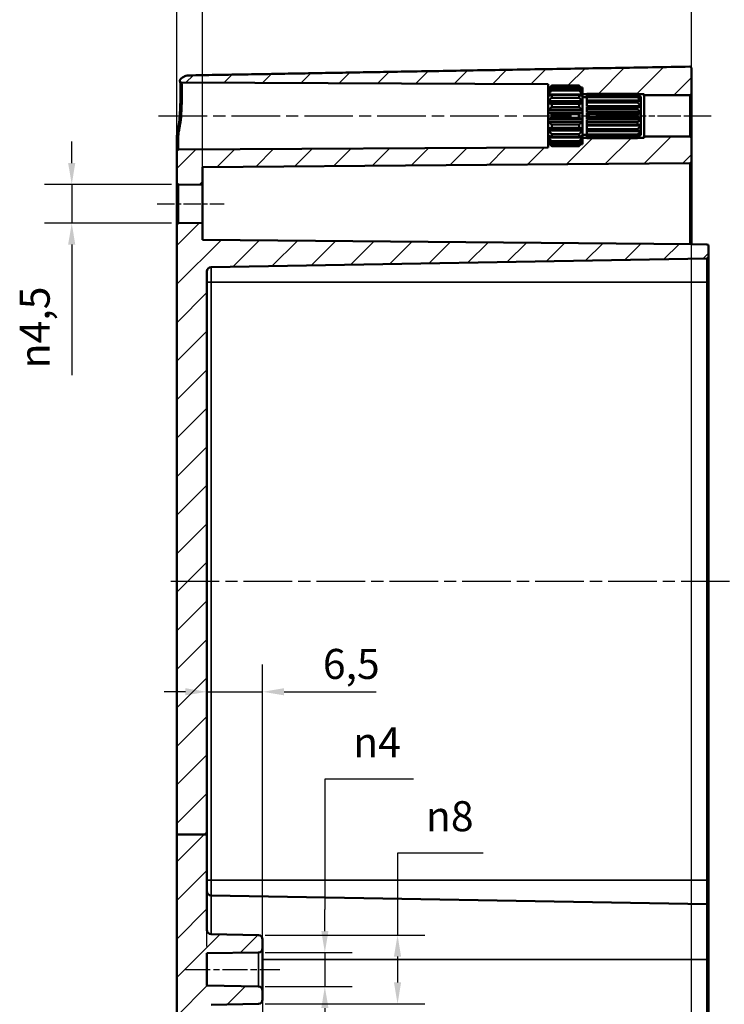
# Model space of a CAD drawing. Units: millimetres. Extents: x -85680 to 75341, y -4930041 to 420.
# Drawn here: x 352 to 434, y 205 to 320 of the extents above; entities that cross this region are included whole.
import ezdxf

# ---------------------------------------------------------------- set-up
doc = ezdxf.new("R2010")
doc.units = ezdxf.units.MM
doc.linetypes.add('CHAIN', pattern=[0.3543, 0.2362, -0.0295, 0.0591, -0.0295])
for name, color, linetype, lineweight in [('Bemaßung (ISO)', 7, 'Continuous', 25), ('Mittellinie (ISO)', 7, 'Continuous', 25), ('Schraffur (ISO)', 7, 'Continuous', 18), ('Sichtbar (ISO)', 7, 'Continuous', 50), ('Sichtbar schmal (ISO)', 7, 'Continuous', 35)]:
    doc.layers.add(name, color=color, linetype=linetype, lineweight=lineweight)
doc.styles.add('Notiztext (DIN)', font='isocpeur.ttf')
doc.dimstyles.new('Standard (DIN)', dxfattribs={"dimtxt": 3.5, "dimasz": 2.5, "dimexe": 3.175, "dimexo": 0.8, "dimgap": 0.8, "dimtad": 1, "dimrnd": 1e-08, "dimzin": 0, "dimtxsty": 'Notiztext (DIN)', "dimcen": 0.09, "dimdle": 10, "dimclrd": 256, "dimclre": 256, "dimclrt": 256, "dimadec": 0, "dimazin": 0, "dimtfac": 1, "dimtmove": 0, "dimatfit": 3, "dimfxl": 1, "dimtolj": 1, "dimtzin": 0, "dimlwd": -1, "dimlwe": -1, "dimarcsym": 0})

# ---------------------------------------------------------------- blocks, each defined once
blk = doc.blocks.new('*D12')
at = {"layer": 'Bemaßung (ISO)', "transparency": 16777216}
for p, q in [((397.64, 231.52), (387.31, 231.52)), ((387.31, 231.52), (387.31, 216.34)), ((387.31, 213.84), (387.31, 216.34)), ((380.37, 211.34), (390.49, 211.34)), ((387.31, 211.34), (387.31, 207.36)), ((380.37, 207.36), (390.49, 207.36)), ((387.31, 204.86), (387.31, 202.36))]:
    blk.add_line(p, q, dxfattribs=at)
for points in [[(386.9, 213.84), (387.73, 213.84), (387.31, 211.34)], [(386.9, 204.86), (387.73, 204.86), (387.31, 207.36)]]:
    blk.add_solid(points, dxfattribs=at)
at = {"layer": 'Defpoints', "color": 0, "transparency": 16777216}
for p in [(379.57, 211.34), (379.57, 207.36), (387.31, 207.36)]:
    blk.add_point(p, dxfattribs=at)
at = {"layer": 'Bemaßung (ISO)', "transparency": 16777216, "insert": (390.61, 237.59), "char_height": 3.5, "attachment_point": 1, "style": 'Notiztext (DIN)'}
blk.add_mtext('\\A1;{\\fAIGDT|b0|i0;\\H3.5000;n\\fISOCPEUR|b0|i0;\\H3.5000;}4', dxfattribs=at)
blk = doc.blocks.new('*D13')
at = {"layer": 'Bemaßung (ISO)', "transparency": 16777216}
for p, q in [((405.77, 222.91), (395.79, 222.91)), ((395.79, 222.91), (395.79, 213.36)), ((380.37, 213.36), (398.96, 213.36)), ((395.79, 210.86), (395.79, 207.84)), ((380.37, 205.34), (398.96, 205.34))]:
    blk.add_line(p, q, dxfattribs=at)
for points in [[(395.37, 210.86), (396.2, 210.86), (395.79, 213.36)], [(395.37, 207.84), (396.2, 207.84), (395.79, 205.34)]]:
    blk.add_solid(points, dxfattribs=at)
at = {"layer": 'Defpoints', "color": 0, "transparency": 16777216}
for p in [(379.57, 213.36), (379.57, 205.34), (395.79, 205.34)]:
    blk.add_point(p, dxfattribs=at)
at = {"layer": 'Bemaßung (ISO)', "transparency": 16777216, "insert": (399.09, 228.97), "char_height": 3.5, "attachment_point": 1, "style": 'Notiztext (DIN)'}
blk.add_mtext('\\A1;{\\fAIGDT|b0|i0;\\H3.5000;n\\fISOCPEUR|b0|i0;\\H3.5000;}8', dxfattribs=at)
blk = doc.blocks.new('*D16')
at = {"layer": 'Bemaßung (ISO)', "transparency": 16777216}
for p, q in [((380.06, 206.06), (380.06, 163.43)), ((430.06, 194.01), (430.06, 163.43)), ((427.56, 166.6), (382.56, 166.6))]:
    blk.add_line(p, q, dxfattribs=at)
for points in [[(382.56, 167.02), (382.56, 166.19), (380.06, 166.6)], [(427.56, 167.02), (427.56, 166.19), (430.06, 166.6)]]:
    blk.add_solid(points, dxfattribs=at)
at = {"layer": 'Defpoints', "color": 0, "transparency": 16777216}
for p in [(380.06, 206.86), (430.06, 194.81), (380.06, 166.6)]:
    blk.add_point(p, dxfattribs=at)
at = {"layer": 'Bemaßung (ISO)', "transparency": 16777216, "insert": (402.96, 170.9), "char_height": 3.5, "attachment_point": 1, "style": 'Notiztext (DIN)'}
blk.add_mtext('\\A1;50', dxfattribs=at)
blk = doc.blocks.new('*D20')
at = {"layer": 'Bemaßung (ISO)', "transparency": 16777216}
for p, q in [((373.56, 212.04), (373.56, 244.9)), ((380.06, 212.64), (380.06, 244.9)), ((371.06, 241.72), (368.56, 241.72)), ((373.56, 241.72), (380.06, 241.72)), ((382.56, 241.72), (393.31, 241.72))]:
    blk.add_line(p, q, dxfattribs=at)
for points in [[(371.06, 242.14), (371.06, 241.31), (373.56, 241.72)], [(382.56, 242.14), (382.56, 241.31), (380.06, 241.72)]]:
    blk.add_solid(points, dxfattribs=at)
at = {"layer": 'Defpoints', "color": 0, "transparency": 16777216}
for p in [(380.06, 241.72), (373.56, 211.24), (380.06, 211.84)]:
    blk.add_point(p, dxfattribs=at)
at = {"layer": 'Bemaßung (ISO)', "transparency": 16777216, "insert": (387.08, 246.72), "char_height": 3.5, "attachment_point": 1, "style": 'Notiztext (DIN)'}
blk.add_mtext('\\A1;6,5', dxfattribs=at)
blk = doc.blocks.new('*D21')
at = {"layer": 'Bemaßung (ISO)', "transparency": 16777216}
for p, q in [((370.06, 225.87), (370.06, 334.08)), ((373.06, 301.63), (373.06, 334.08)), ((367.56, 330.9), (365.06, 330.9)), ((370.06, 330.9), (373.06, 330.9)), ((375.56, 330.9), (384.47, 330.9))]:
    blk.add_line(p, q, dxfattribs=at)
for points in [[(367.56, 331.32), (367.56, 330.49), (370.06, 330.9)], [(375.56, 331.32), (375.56, 330.49), (373.06, 330.9)]]:
    blk.add_solid(points, dxfattribs=at)
at = {"layer": 'Defpoints', "color": 0, "transparency": 16777216}
for p in [(370.06, 330.9), (373.06, 300.83), (370.06, 225.07)]:
    blk.add_point(p, dxfattribs=at)
at = {"layer": 'Bemaßung (ISO)', "transparency": 16777216, "insert": (381.92, 335.2), "char_height": 3.5, "attachment_point": 1, "style": 'Notiztext (DIN)'}
blk.add_mtext('\\A1;3', dxfattribs=at)
blk = doc.blocks.new('*D22')
at = {"layer": 'Bemaßung (ISO)', "transparency": 16777216}
for p, q in [((370.06, 225.87), (370.06, 346.25)), ((430.06, 196.6), (430.06, 346.25)), ((372.56, 343.07), (427.56, 343.07))]:
    blk.add_line(p, q, dxfattribs=at)
for points in [[(372.56, 343.49), (372.56, 342.66), (370.06, 343.07)], [(427.56, 343.49), (427.56, 342.66), (430.06, 343.07)]]:
    blk.add_solid(points, dxfattribs=at)
at = {"layer": 'Defpoints', "color": 0, "transparency": 16777216}
for p in [(430.06, 343.07), (370.06, 225.07), (430.06, 195.8)]:
    blk.add_point(p, dxfattribs=at)
at = {"layer": 'Bemaßung (ISO)', "transparency": 16777216, "insert": (397.96, 347.37), "char_height": 3.5, "attachment_point": 1, "style": 'Notiztext (DIN)'}
blk.add_mtext('\\A1;60', dxfattribs=at)
blk = doc.blocks.new('*D23')
at = {"layer": 'Bemaßung (ISO)', "transparency": 16777216}
for p, q in [((370.06, 225.87), (370.06, 358.25)), ((485.56, 225.87), (485.56, 358.25)), ((372.56, 355.07), (483.06, 355.07))]:
    blk.add_line(p, q, dxfattribs=at)
for points in [[(372.56, 355.49), (372.56, 354.66), (370.06, 355.07)], [(483.06, 355.49), (483.06, 354.66), (485.56, 355.07)]]:
    blk.add_solid(points, dxfattribs=at)
at = {"layer": 'Defpoints', "color": 0, "transparency": 16777216}
for p in [(485.56, 355.07), (370.06, 225.07), (485.56, 225.07)]:
    blk.add_point(p, dxfattribs=at)
at = {"layer": 'Bemaßung (ISO)', "transparency": 16777216, "insert": (423.87, 360.07), "char_height": 3.5, "attachment_point": 1, "style": 'Notiztext (DIN)'}
blk.add_mtext('\\A1;90,5', dxfattribs=at)
blk = doc.blocks.new('*D26')
at = {"layer": 'Bemaßung (ISO)', "transparency": 16777216}
for p, q in [((357.8, 303.35), (357.8, 305.85)), ((369.45, 300.85), (354.62, 300.85)), ((357.8, 300.85), (357.8, 296.35)), ((369.45, 296.35), (354.62, 296.35)), ((357.8, 293.85), (357.8, 278.62))]:
    blk.add_line(p, q, dxfattribs=at)
for points in [[(357.38, 303.35), (358.21, 303.35), (357.8, 300.85)], [(357.38, 293.85), (358.21, 293.85), (357.8, 296.35)]]:
    blk.add_solid(points, dxfattribs=at)
at = {"layer": 'Defpoints', "color": 0, "transparency": 16777216}
for p in [(370.25, 300.85), (357.8, 296.35), (370.25, 296.35)]:
    blk.add_point(p, dxfattribs=at)
at = {"layer": 'Bemaßung (ISO)', "transparency": 16777216, "insert": (351.73, 279.42), "char_height": 3.5, "attachment_point": 1, "rotation": 90, "style": 'Notiztext (DIN)'}
blk.add_mtext('\\A1;{\\fAIGDT|b0|i0;\\H3.5000;n\\fISOCPEUR|b0|i0;\\H3.5000;}4,5', dxfattribs=at)

msp = doc.modelspace()

# ---------------------------------------------------------------- hatches: boundary and pattern name
at = {"layer": 'Schraffur (ISO)'}
h = msp.add_hatch(dxfattribs=at)
h.set_pattern_fill('ANSI31', color=256, scale=25.4, style=0)
h.set_pattern_definition([(45, (0, 0), (-2.245064, 2.245064), [])])
edge = h.paths.add_edge_path()
edge.add_line((417.36, 305.94), (417.36, 305.85))
edge.add_line((417.36, 305.85), (417.36, 305.71))
edge.add_line((417.36, 305.71), (417.36, 305.7))
edge.add_line((417.36, 305.7), (417.36, 305.55))
edge.add_line((417.36, 305.55), (417.2, 305.55))
edge.add_spline(control_points=[(417.2, 305.55), (417.08, 305.44), (416.96, 305.33)], knot_values=[0, 0, 0, 0.03561, 0.03561, 0.03561], weights=[1.001168, 1.001396, 1], degree=2, periodic=0)
edge.add_line((416.96, 305.33), (413.76, 305.33))
edge.add_spline(control_points=[(413.76, 305.33), (413.63, 305.44), (413.52, 305.55)], knot_values=[0.025605, 0.025605, 0.025605, 0.061215, 0.061215, 0.061215], weights=[1, 1.001396, 1.001168], degree=2, periodic=0)
edge.add_line((413.52, 305.55), (413.36, 305.55))
edge.add_line((413.36, 305.55), (413.36, 305.18))
edge.add_line((413.36, 305.18), (370.26, 304.95))
edge.add_ellipse((370.26, 304.75), major_axis=(-0.001, 0.2), ratio=1, start_angle=0, end_angle=89.7)
edge.add_line((370.06, 304.75), (370.06, 301.05))
edge.add_ellipse((370.26, 301.05), major_axis=(-0.2, 0), ratio=1, start_angle=0, end_angle=89.5)
edge.add_line((370.25, 300.85), (373.06, 300.83))
edge.add_line((373.06, 300.83), (373.06, 302.86))
edge.add_line((373.06, 302.86), (429.86, 303.35))
edge.add_ellipse((429.86, 303.55), major_axis=(0.002, -0.2), ratio=1, start_angle=0, end_angle=89.5)
edge.add_line((430.06, 303.55), (430.06, 306.25))
edge.add_ellipse((429.86, 306.25), major_axis=(0.2, 0), ratio=1, start_angle=0, end_angle=90)
edge.add_line((429.86, 306.45), (424.56, 306.45))
edge.add_line((424.56, 306.45), (424.56, 306.3))
edge.add_line((424.56, 306.3), (423.79, 306.3))
edge.add_spline(control_points=[(423.79, 306.3), (423.77, 306.29), (423.76, 306.27)], knot_values=[0, 0, 0, 0.004852, 0.004852, 0.004852], weights=[1.000694, 1.000377, 1], degree=2, periodic=0)
edge.add_line((423.76, 306.27), (417.86, 306.27))
edge.add_line((417.86, 306.27), (417.86, 306.3))
edge.add_line((417.86, 306.3), (417.36, 306.3))
edge.add_line((417.36, 306.3), (417.36, 305.94))
edge = h.paths.add_edge_path()
edge.add_line((373.56, 225.07), (370.06, 225.07))
edge.add_line((370.06, 225.07), (370.06, 197.12))
edge.add_ellipse((371.56, 197.12), major_axis=(-1.5, 0), ratio=1, start_angle=0, end_angle=89)
edge.add_line((371.53, 195.62), (429.85, 194.61))
edge.add_ellipse((429.86, 194.81), major_axis=(-0.003, -0.2), ratio=1, start_angle=0, end_angle=91)
edge.add_line((430.06, 194.81), (430.06, 195.8))
edge.add_line((430.06, 195.8), (431.86, 195.83))
edge.add_ellipse((431.86, 196.03), major_axis=(0.003, -0.2), ratio=1, start_angle=0, end_angle=89)
edge.add_line((432.06, 196.03), (432.06, 197.27))
edge.add_ellipse((431.86, 197.27), major_axis=(0.2, 0), ratio=1, start_angle=0, end_angle=89)
edge.add_line((431.86, 197.47), (374.05, 198.48))
edge.add_ellipse((374.06, 198.98), major_axis=(-0.009, -0.5), ratio=1, start_angle=271, end_angle=360, ccw=False)
edge.add_line((373.56, 198.98), (373.56, 204.75))
edge.add_ellipse((374.06, 204.75), major_axis=(-0.5, 0), ratio=1, start_angle=271, end_angle=360, ccw=False)
edge.add_line((374.05, 205.25), (379.57, 205.34))
edge.add_ellipse((379.56, 205.84), major_axis=(0.009, -0.5), ratio=1, start_angle=0, end_angle=89)
edge.add_line((380.06, 205.84), (380.06, 206.86))
edge.add_ellipse((379.56, 206.86), major_axis=(0.5, 0), ratio=1, start_angle=0, end_angle=89)
edge.add_line((379.57, 207.36), (373.56, 207.47))
edge.add_line((373.56, 207.47), (373.56, 211.24))
edge.add_line((373.56, 211.24), (379.57, 211.34))
edge.add_ellipse((379.56, 211.84), major_axis=(0.009, -0.5), ratio=1, start_angle=0, end_angle=89)
edge.add_line((380.06, 211.84), (380.06, 212.86))
edge.add_ellipse((379.56, 212.86), major_axis=(0.5, 0), ratio=1, start_angle=0, end_angle=89)
edge.add_line((379.57, 213.36), (374.05, 213.46))
edge.add_ellipse((374.06, 213.96), major_axis=(-0.009, -0.5), ratio=1, start_angle=271, end_angle=360, ccw=False)
edge.add_line((373.56, 213.96), (373.56, 225.07))
edge = h.paths.add_edge_path()
edge.add_line((373.56, 225.07), (370.06, 225.07))
edge.add_line((370.06, 225.07), (370.06, 296.15))
edge.add_ellipse((370.26, 296.15), major_axis=(-0.002, 0.2), ratio=1, start_angle=0, end_angle=89.5, ccw=False)
edge.add_line((370.25, 296.35), (373.06, 296.38))
edge.add_line((373.06, 296.38), (373.06, 294.4))
edge.add_line((373.06, 294.4), (430.06, 293.9))
edge.add_line((430.06, 293.9), (431.86, 293.87))
edge.add_ellipse((431.86, 293.67), major_axis=(0.2, 0), ratio=1, start_angle=0, end_angle=89, ccw=False)
edge.add_line((432.06, 293.67), (432.06, 292.43))
edge.add_ellipse((431.86, 292.43), major_axis=(0.003, -0.2), ratio=1, start_angle=0, end_angle=89, ccw=False)
edge.add_line((431.86, 292.23), (374.05, 291.22))
edge.add_ellipse((374.06, 290.72), major_axis=(-0.5, 0), ratio=1, start_angle=271, end_angle=360)
edge.add_line((373.56, 290.72), (373.56, 225.07))
edge = h.paths.add_edge_path()
edge.add_line((417.36, 311.86), (417.36, 311.76))
edge.add_line((417.36, 311.76), (417.36, 311.4))
edge.add_line((417.36, 311.4), (417.86, 311.4))
edge.add_line((417.86, 311.4), (417.86, 311.44))
edge.add_line((417.86, 311.44), (423.76, 311.44))
edge.add_spline(control_points=[(423.76, 311.44), (423.77, 311.42), (423.79, 311.4)], knot_values=[0.056669, 0.056669, 0.056669, 0.061521, 0.061521, 0.061521], weights=[1, 1.000377, 1.000694], degree=2, periodic=0)
edge.add_line((423.79, 311.4), (424.56, 311.4))
edge.add_line((424.56, 311.4), (424.56, 311.25))
edge.add_line((424.56, 311.25), (429.86, 311.25))
edge.add_ellipse((429.86, 311.45), major_axis=(0, -0.2), ratio=1, start_angle=0, end_angle=90)
edge.add_line((430.06, 311.45), (430.06, 314.39))
edge.add_spline(control_points=[(430.06, 314.39), (430.06, 314.42), (430.05, 314.45), (430.03, 314.49), (430.02, 314.52), (429.98, 314.55), (429.96, 314.57), (429.91, 314.59), (429.88, 314.59), (429.86, 314.59), (429.86, 314.59), (429.85, 314.59), (429.85, 314.59)], knot_values=[-0.029633, -0.029633, -0.029633, -0.029633, -0.022219, -0.022219, -0.014809, -0.014809, -0.007403, -0.007403, 0, 0, 0, 0.000346, 0.000346, 0.000346, 0.000346], degree=3, periodic=0)
edge.add_line((429.85, 314.59), (371.53, 313.57))
edge.add_spline(control_points=[(371.53, 313.57), (371.35, 313.57), (371.15, 313.53), (370.81, 313.39), (370.63, 313.27), (370.48, 313.12), (370.46, 313.1), (370.45, 313.08)], knot_values=[0.002597, 0.002597, 0.002597, 0.002597, 0.055508, 0.055508, 0.111051, 0.111051, 0.11798, 0.11798, 0.11798, 0.11798], degree=3, periodic=0)
edge.add_spline(control_points=[(370.45, 313.08), (370.43, 313.07), (370.42, 313.05), (370.4, 313), (370.4, 312.97), (370.4, 312.92), (370.4, 312.9), (370.42, 312.85), (370.44, 312.83), (370.47, 312.79), (370.49, 312.78), (370.54, 312.76), (370.57, 312.75), (370.59, 312.75)], knot_values=[-0.046224, -0.046224, -0.046224, -0.046224, -0.039087, -0.039087, -0.031283, -0.031283, -0.023477, -0.023477, -0.015661, -0.015661, -0.007834, -0.007834, 0, 0, 0, 0], degree=3, periodic=0)
edge.add_line((370.59, 312.75), (413.36, 312.53))
edge.add_line((413.36, 312.53), (413.36, 312.15))
edge.add_line((413.36, 312.15), (413.52, 312.15))
edge.add_spline(control_points=[(413.52, 312.15), (413.63, 312.26), (413.76, 312.38)], knot_values=[0, 0, 0, 0.03561, 0.03561, 0.03561], weights=[1.001168, 1.001396, 1], degree=2, periodic=0)
edge.add_line((413.76, 312.38), (416.96, 312.38))
edge.add_spline(control_points=[(416.96, 312.38), (417.08, 312.26), (417.2, 312.15)], knot_values=[0.025605, 0.025605, 0.025605, 0.061215, 0.061215, 0.061215], weights=[1, 1.001396, 1.001168], degree=2, periodic=0)
edge.add_line((417.2, 312.15), (417.36, 312.15))
edge.add_line((417.36, 312.15), (417.36, 312))
edge.add_line((417.36, 312), (417.36, 312))
edge.add_line((417.36, 312), (417.36, 311.86))

# ---------------------------------------------------------------- linework, layer by layer
at = {"layer": 'Mittellinie (ISO)', "linetype": 'CHAIN', "ltscale": 23.990969}
for p, q in [((367.92, 308.85), (422.77, 308.85)), ((369.34, 254.6), (488.22, 254.6))]:
    msp.add_line(p, q, dxfattribs=at)
at = {"layer": 'Mittellinie (ISO)', "linetype": 'CHAIN', "ltscale": 11.445336}
msp.add_line((422.06, 308.85), (432.36, 308.85), dxfattribs=at)
at = {"layer": 'Mittellinie (ISO)', "linetype": 'CHAIN', "ltscale": 8.669257}
msp.add_line((367.75, 298.6), (375.56, 298.6), dxfattribs=at)
at = {"layer": 'Mittellinie (ISO)', "linetype": 'CHAIN', "ltscale": 12.232878}
msp.add_line((371.06, 209.35), (382.07, 209.35), dxfattribs=at)
at = {"layer": 'Sichtbar (ISO)'}
for p, q in [((430.06, 311.45), (430.06, 314.39)), ((370.59, 312.75), (413.36, 312.53)), ((413.36, 312.53), (413.36, 312.15)), ((413.76, 312.38), (413.76, 312.31)), ((416.96, 312.38), (413.76, 312.38)), ((413.76, 312.31), (416.96, 312.31)), ((416.96, 312.31), (416.96, 312.38)), ((413.36, 312.15), (413.52, 312.15)), ((413.36, 312), (413.36, 312.15)), ((413.36, 311.86), (413.36, 312)), ((413.36, 312), (413.36, 312)), ((413.36, 312), (413.36, 312)), ((413.36, 311.76), (413.36, 311.86)), ((413.5, 311.86), (413.36, 311.86)), ((413.36, 311.36), (413.36, 311.76)), ((413.36, 311.17), (413.36, 311.36)), ((417.36, 311.36), (413.36, 311.36)), ((413.36, 310.55), (413.36, 311.17)), ((413.76, 312.03), (413.76, 311.82)), ((416.96, 312.03), (413.76, 312.03)), ((413.76, 311.82), (416.96, 311.82)), ((413.76, 311.29), (413.76, 310.97)), ((416.96, 311.29), (413.76, 311.29)), ((416.96, 311.82), (416.96, 312.03)), ((416.96, 310.97), (416.96, 311.29)), ((417.2, 312.15), (417.36, 312.15)), ((417.36, 311.86), (417.21, 311.86)), ((417.36, 312), (417.35, 312)), ((417.36, 312.15), (417.36, 312)), ((417.36, 312), (417.36, 311.86)), ((417.36, 312), (417.36, 312)), ((417.36, 311.86), (417.36, 311.76)), ((417.36, 311.76), (417.36, 311.36)), ((417.36, 311.4), (417.86, 311.4)), ((417.36, 311.36), (417.36, 311.17)), ((417.36, 311.17), (417.36, 310.55)), ((417.36, 311.05), (417.86, 311.05)), ((417.86, 311.38), (417.86, 311.44)), ((423.76, 311.44), (417.86, 311.44)), ((417.86, 311.18), (417.86, 311.38)), ((417.86, 311.38), (423.76, 311.38)), ((417.86, 311.02), (417.86, 311.18)), ((423.76, 311.18), (417.86, 311.18)), ((417.86, 310.64), (417.86, 311.02)), ((417.86, 311.02), (423.76, 311.02)), ((423.76, 311.38), (423.76, 311.44)), ((423.76, 311.02), (423.76, 311.18)), ((423.79, 311.4), (424.56, 311.4)), ((424.16, 311.05), (424.16, 310.93)), ((424.16, 311.05), (424.16, 311.05)), ((424.16, 311.05), (424.16, 311.05)), ((424.56, 311.4), (424.56, 311.25)), ((424.56, 311.25), (429.86, 311.25)), ((424.56, 311.25), (424.56, 306.45)), ((430.06, 306.25), (430.06, 311.45)), ((413.36, 310.3), (413.36, 310.55)), ((417.36, 310.55), (413.36, 310.55)), ((413.36, 309.54), (413.36, 310.3)), ((417.36, 310.3), (413.36, 310.3)), ((413.76, 310.97), (416.96, 310.97)), ((413.76, 310.26), (413.76, 309.87)), ((416.96, 310.26), (413.76, 310.26)), ((416.96, 309.87), (416.96, 310.26)), ((417.36, 310.55), (417.36, 310.3)), ((417.36, 310.3), (417.36, 309.54)), ((417.86, 310.4), (417.86, 310.64)), ((423.76, 310.64), (417.86, 310.64)), ((417.86, 309.98), (417.86, 310.4)), ((417.86, 310.4), (423.76, 310.4)), ((424.16, 309.98), (417.86, 309.98)), ((417.86, 309.88), (417.86, 309.92)), ((424.16, 309.92), (417.86, 309.92)), ((417.86, 309.6), (417.86, 309.88)), ((423.76, 309.88), (417.86, 309.88)), ((423.76, 310.4), (423.76, 310.64)), ((423.76, 309.6), (423.76, 309.88)), ((424.16, 310.56), (424.02, 310.56)), ((424.16, 310.93), (424.12, 310.93)), ((424.16, 310.93), (424.16, 310.91)), ((424.16, 310.91), (424.16, 310.56)), ((424.16, 310.56), (424.16, 310.52)), ((424.16, 310.52), (424.16, 309.98)), ((424.16, 309.98), (424.16, 309.92)), ((424.16, 309.92), (424.16, 309.27)), ((413.36, 309.26), (413.36, 309.54)), ((417.36, 309.54), (413.36, 309.54)), ((413.36, 308.45), (413.36, 309.26)), ((417.36, 309.26), (413.36, 309.26)), ((413.76, 309.87), (416.96, 309.87)), ((413.76, 309.06), (413.76, 308.64)), ((416.96, 309.06), (413.76, 309.06)), ((416.96, 308.64), (416.96, 309.06)), ((417.36, 309.54), (417.36, 309.26)), ((417.36, 309.26), (417.36, 308.45)), ((417.86, 309.27), (417.86, 309.6)), ((417.86, 309.6), (423.76, 309.6)), ((424.16, 309.27), (417.86, 309.27)), ((417.86, 309.01), (417.86, 309.2)), ((424.16, 309.2), (417.86, 309.2)), ((417.86, 308.7), (417.86, 309.01)), ((423.76, 309.01), (417.86, 309.01)), ((423.76, 308.7), (423.76, 309.01)), ((424.16, 309.27), (424.16, 309.2)), ((424.16, 309.2), (424.16, 308.5)), ((413.36, 308.16), (413.36, 308.45)), ((417.36, 308.45), (413.36, 308.45)), ((413.36, 307.4), (413.36, 308.16)), ((417.36, 308.16), (413.36, 308.16)), ((413.76, 308.64), (416.96, 308.64)), ((413.76, 307.84), (413.76, 307.44)), ((416.96, 307.84), (413.76, 307.84)), ((416.96, 307.44), (416.96, 307.84)), ((417.36, 308.45), (417.36, 308.16)), ((417.36, 308.16), (417.36, 307.4)), ((417.86, 308.5), (417.86, 308.7)), ((417.86, 308.7), (423.76, 308.7)), ((424.16, 308.5), (417.86, 308.5)), ((417.86, 308.11), (417.86, 308.44)), ((424.16, 308.44), (417.86, 308.44)), ((417.86, 307.82), (417.86, 308.11)), ((423.76, 308.11), (417.86, 308.11)), ((417.86, 307.78), (417.86, 307.82)), ((417.86, 307.82), (423.76, 307.82)), ((424.16, 307.78), (417.86, 307.78)), ((417.86, 307.3), (417.86, 307.72)), ((424.16, 307.72), (417.86, 307.72)), ((423.76, 307.82), (423.76, 308.11)), ((424.16, 308.5), (424.16, 308.44)), ((424.16, 308.44), (424.16, 307.78)), ((424.16, 307.78), (424.16, 307.72)), ((424.16, 307.72), (424.16, 307.19)), ((413.36, 307.15), (413.36, 307.4)), ((417.36, 307.4), (413.36, 307.4)), ((413.36, 306.53), (413.36, 307.15)), ((417.36, 307.15), (413.36, 307.15)), ((413.36, 306.35), (413.36, 306.53)), ((413.76, 307.44), (416.96, 307.44)), ((413.76, 306.73), (413.76, 306.41)), ((416.96, 306.73), (413.76, 306.73)), ((416.96, 306.41), (416.96, 306.73)), ((417.36, 307.4), (417.36, 307.15)), ((417.36, 307.15), (417.36, 306.53)), ((417.36, 306.65), (417.86, 306.65)), ((417.36, 306.53), (417.36, 306.35)), ((417.86, 307.07), (417.86, 307.3)), ((423.76, 307.3), (417.86, 307.3)), ((417.86, 307.07), (423.76, 307.07)), ((417.86, 306.68), (417.86, 307.07)), ((417.86, 306.53), (417.86, 306.68)), ((423.76, 306.68), (417.86, 306.68)), ((417.86, 306.53), (423.76, 306.53)), ((417.86, 306.32), (417.86, 306.53)), ((423.76, 307.07), (423.76, 307.3)), ((423.76, 306.53), (423.76, 306.68)), ((424.16, 307.15), (424.02, 307.15)), ((424.16, 306.77), (424.12, 306.77)), ((424.16, 307.19), (424.16, 307.15)), ((424.16, 307.15), (424.16, 306.8)), ((424.16, 306.8), (424.16, 306.77)), ((424.16, 306.77), (424.16, 306.65)), ((424.16, 306.65), (424.16, 306.65)), ((424.16, 306.65), (424.16, 306.65)), ((429.86, 306.45), (424.56, 306.45)), ((424.56, 306.45), (424.56, 306.3)), ((370.06, 306.33), (370.06, 304.75)), ((413.36, 305.94), (413.36, 306.35)), ((417.36, 306.35), (413.36, 306.35)), ((413.36, 305.85), (413.36, 305.94)), ((413.36, 305.71), (413.36, 305.85)), ((413.5, 305.85), (413.36, 305.85)), ((413.36, 305.7), (413.36, 305.71)), ((413.36, 305.55), (413.36, 305.7)), ((413.36, 305.7), (413.36, 305.7)), ((413.52, 305.55), (413.36, 305.55)), ((413.36, 305.55), (413.36, 305.18)), ((413.76, 306.41), (416.96, 306.41)), ((413.76, 305.89), (413.76, 305.68)), ((416.96, 305.89), (413.76, 305.89)), ((413.76, 305.68), (416.96, 305.68)), ((413.76, 305.4), (413.76, 305.33)), ((416.96, 305.4), (413.76, 305.4)), ((413.76, 305.33), (416.96, 305.33)), ((416.96, 305.68), (416.96, 305.89)), ((416.96, 305.33), (416.96, 305.4)), ((417.36, 305.55), (417.2, 305.55)), ((417.36, 305.85), (417.21, 305.85)), ((417.36, 305.7), (417.35, 305.7)), ((417.36, 306.35), (417.36, 305.94)), ((417.86, 306.3), (417.36, 306.3)), ((417.36, 305.94), (417.36, 305.85)), ((417.36, 305.85), (417.36, 305.71)), ((417.36, 305.71), (417.36, 305.7)), ((417.36, 305.7), (417.36, 305.55)), ((417.86, 306.27), (417.86, 306.32)), ((423.76, 306.32), (417.86, 306.32)), ((417.86, 306.27), (423.76, 306.27)), ((423.76, 306.27), (423.76, 306.32)), ((424.56, 306.3), (423.79, 306.3)), ((430.06, 303.55), (430.06, 306.25)), ((370.06, 304.75), (370.06, 301.05)), ((413.36, 305.18), (370.26, 304.95)), ((373.06, 302.86), (429.86, 303.35)), ((430.06, 293.9), (430.06, 303.55)), ((373.06, 300.83), (373.06, 302.86)), ((370.06, 301.05), (370.06, 296.15)), ((370.25, 300.85), (373.06, 300.83)), ((373.06, 296.38), (373.06, 300.83)), ((370.06, 296.15), (370.06, 225.07)), ((373.06, 296.38), (370.25, 296.35)), ((373.06, 294.4), (373.06, 296.38)), ((430.06, 293.9), (373.06, 294.4)), ((431.86, 293.87), (430.06, 293.9)), ((432.06, 292.43), (432.06, 293.67)), ((374.05, 291.22), (431.86, 292.23)), ((432.06, 289.45), (432.06, 292.43)), ((373.56, 225.07), (373.56, 290.72)), ((432.06, 219.75), (432.06, 289.45)), ((373.56, 225.07), (370.06, 225.07)), ((370.06, 225.07), (370.06, 197.12)), ((373.56, 213.96), (373.56, 225.07)), ((432.06, 216.77), (432.06, 219.75)), ((431.86, 216.97), (374.05, 217.98)), ((432.06, 216.77), (432.06, 210.5)), ((379.57, 213.36), (374.05, 213.46)), ((380.06, 211.84), (380.06, 212.86)), ((373.56, 211.24), (379.57, 211.34)), ((373.56, 207.47), (373.56, 211.24)), ((380.06, 206.86), (380.06, 211.84)), ((432.06, 200.25), (432.06, 210.5)), ((379.57, 207.36), (373.56, 207.47)), ((380.06, 205.84), (380.06, 206.86)), ((374.05, 205.25), (379.57, 205.34))]:
    msp.add_line(p, q, dxfattribs=at)
for centre, radius, start, end in [((429.86, 311.45), 0.2, 270, 0), ((429.86, 306.25), 0.2, 0, 90), ((370.26, 304.75), 0.2, 90.3, 180), ((429.86, 303.55), 0.2, 270.5, 0), ((370.26, 301.05), 0.2, 180, 269.5), ((370.26, 296.15), 0.2, 90.5, 180), ((431.86, 293.67), 0.2, 0, 89), ((431.86, 292.43), 0.2, 271, 0), ((374.06, 290.72), 0.5, 91, 180), ((374.06, 218.48), 0.5, 180, 269), ((431.86, 216.77), 0.2, 0, 89), ((374.06, 213.96), 0.5, 180, 269), ((379.56, 212.86), 0.5, 0, 89), ((379.56, 211.84), 0.5, 271, 0), ((379.56, 206.86), 0.5, 0, 89), ((379.56, 205.84), 0.5, 271, 0)]:
    msp.add_arc(centre, radius, start, end, dxfattribs=at)
for points, weights in [([(429.85, 314.59), (397.98, 314.04), (371.53, 313.57)], [1, 1.00433929406, 1]), ([(413.76, 312.38), (413.54, 312.18), (413.36, 312)], [1, 1.00240019955, 1]), ([(413.36, 311.86), (413.54, 312.07), (413.76, 312.31)], [1, 1.00240019955, 1]), ([(417.36, 312), (417.17, 312.18), (416.96, 312.38)], [1, 1.00240019955, 1]), ([(416.96, 312.31), (417.17, 312.07), (417.36, 311.86)], [1, 1.00240019955, 1]), ([(413.76, 312.03), (413.54, 311.89), (413.36, 311.76)], [1, 1.00240019955, 1]), ([(413.36, 311.36), (413.54, 311.57), (413.76, 311.82)], [1, 1.00240019955, 1]), ([(413.76, 311.29), (413.54, 311.23), (413.36, 311.17)], [1, 1.00240019955, 1]), ([(417.36, 311.76), (417.17, 311.89), (416.96, 312.03)], [1, 1.00240019955, 1]), ([(416.96, 311.82), (417.17, 311.57), (417.36, 311.36)], [1, 1.00240019955, 1]), ([(417.36, 311.17), (417.17, 311.23), (416.96, 311.29)], [1, 1.00240019955, 1]), ([(424.16, 311.05), (423.98, 311.23), (423.76, 311.44)], [1, 1.00477478172, 1]), ([(423.76, 311.38), (423.98, 311.14), (424.16, 310.93)], [1, 1.00477478172, 1]), ([(424.16, 310.91), (423.98, 311.03), (423.76, 311.18)], [1, 1.00477478172, 1]), ([(423.76, 311.02), (423.98, 310.77), (424.16, 310.56)], [1, 1.00477478172, 1]), ([(413.36, 310.55), (413.54, 310.75), (413.76, 310.97)], [1, 1.00240019955, 1]), ([(413.76, 310.26), (413.54, 310.28), (413.36, 310.3)], [1, 1.00240019955, 1]), ([(416.96, 310.97), (417.17, 310.75), (417.36, 310.55)], [1, 1.00240019955, 1]), ([(417.36, 310.3), (417.17, 310.28), (416.96, 310.26)], [1, 1.00240019955, 1]), ([(424.16, 310.52), (423.98, 310.57), (423.76, 310.64)], [1, 1.00477478172, 1]), ([(423.76, 310.4), (423.98, 310.17), (424.16, 309.98)], [1, 1.00477478172, 1]), ([(424.16, 309.92), (423.98, 309.91), (423.76, 309.88)], [1, 1.00477478172, 1]), ([(413.36, 309.54), (413.54, 309.69), (413.76, 309.87)], [1, 1.00240019955, 1]), ([(413.76, 309.06), (413.54, 309.17), (413.36, 309.26)], [1, 1.00240019955, 1]), ([(416.96, 309.87), (417.17, 309.69), (417.36, 309.54)], [1, 1.00240019955, 1]), ([(417.36, 309.26), (417.17, 309.17), (416.96, 309.06)], [1, 1.00240019955, 1]), ([(423.76, 309.6), (423.98, 309.42), (424.16, 309.27)], [1, 1.00477478172, 1]), ([(424.16, 309.2), (423.98, 309.11), (423.76, 309.01)], [1, 1.00477478172, 1]), ([(413.36, 308.45), (413.54, 308.54), (413.76, 308.64)], [1, 1.00240019955, 1]), ([(413.76, 307.84), (413.54, 308.01), (413.36, 308.16)], [1, 1.00240019955, 1]), ([(416.96, 308.64), (417.17, 308.54), (417.36, 308.45)], [1, 1.00240019955, 1]), ([(417.36, 308.16), (417.17, 308.01), (416.96, 307.84)], [1, 1.00240019955, 1]), ([(423.76, 308.7), (423.98, 308.59), (424.16, 308.5)], [1, 1.00477478172, 1]), ([(424.16, 308.44), (423.98, 308.29), (423.76, 308.11)], [1, 1.00477478172, 1]), ([(423.76, 307.82), (423.98, 307.8), (424.16, 307.78)], [1, 1.00477478172, 1]), ([(424.16, 307.72), (423.98, 307.53), (423.76, 307.3)], [1, 1.00477478172, 1]), ([(413.36, 307.4), (413.54, 307.42), (413.76, 307.44)], [1, 1.00240019955, 1]), ([(413.76, 306.73), (413.54, 306.96), (413.36, 307.15)], [1, 1.00240019955, 1]), ([(413.36, 306.53), (413.54, 306.48), (413.76, 306.41)], [1, 1.00240019955, 1]), ([(416.96, 307.44), (417.17, 307.42), (417.36, 307.4)], [1, 1.00240019955, 1]), ([(417.36, 307.15), (417.17, 306.96), (416.96, 306.73)], [1, 1.00240019955, 1]), ([(416.96, 306.41), (417.17, 306.48), (417.36, 306.53)], [1, 1.00240019955, 1]), ([(423.76, 307.07), (423.98, 307.13), (424.16, 307.19)], [1, 1.00477478172, 1]), ([(424.16, 307.15), (423.98, 306.93), (423.76, 306.68)], [1, 1.00477478172, 1]), ([(423.76, 306.53), (423.98, 306.67), (424.16, 306.8)], [1, 1.00477478172, 1]), ([(424.16, 306.77), (423.98, 306.57), (423.76, 306.32)], [1, 1.00477478172, 1]), ([(423.76, 306.27), (423.98, 306.48), (424.16, 306.65)], [1, 1.00477478171, 1]), ([(413.76, 305.89), (413.54, 306.13), (413.36, 306.35)], [1, 1.00240019955, 1]), ([(413.36, 305.94), (413.54, 305.82), (413.76, 305.68)], [1, 1.00240019955, 1]), ([(413.76, 305.4), (413.54, 305.64), (413.36, 305.85)], [1, 1.00240019955, 1]), ([(413.36, 305.71), (413.54, 305.53), (413.76, 305.33)], [1, 1.00240019955, 1]), ([(417.36, 306.35), (417.17, 306.13), (416.96, 305.89)], [1, 1.00240019955, 1]), ([(416.96, 305.68), (417.17, 305.82), (417.36, 305.94)], [1, 1.00240019955, 1]), ([(417.36, 305.85), (417.17, 305.64), (416.96, 305.4)], [1, 1.00240019955, 1]), ([(416.96, 305.33), (417.17, 305.53), (417.36, 305.71)], [1, 1.00240019955, 1])]:
    msp.add_rational_spline(points, weights, degree=2, dxfattribs=at)
for points, knots in [([(430.06, 314.39), (430.06, 314.42), (430.05, 314.45), (430.03, 314.49), (430.02, 314.52), (429.98, 314.55), (429.96, 314.57), (429.91, 314.59), (429.88, 314.59), (429.86, 314.59), (429.86, 314.59), (429.85, 314.59), (429.85, 314.59)], [-0.02963265, -0.02963265, -0.02963265, -0.02963265, -0.02221885, -0.02221885, -0.01480872, -0.01480872, -0.00740271, -0.00740271, 0, 0, 0, 0.00034628, 0.00034628, 0.00034628, 0.00034628]), ([(371.53, 313.57), (371.35, 313.57), (371.15, 313.53), (370.81, 313.39), (370.63, 313.27), (370.48, 313.12), (370.46, 313.1), (370.45, 313.08)], [0.0025971, 0.0025971, 0.0025971, 0.0025971, 0.0555076, 0.0555076, 0.111051, 0.111051, 0.1179796, 0.1179796, 0.1179796, 0.1179796]), ([(370.38, 308.61), (370.39, 308.83), (370.41, 309.05), (370.43, 309.49), (370.44, 309.7), (370.45, 310.12), (370.46, 310.33), (370.48, 310.72), (370.48, 310.91), (370.49, 311.28), (370.49, 311.45), (370.49, 311.76), (370.49, 311.91), (370.49, 312.18), (370.49, 312.29), (370.48, 312.5), (370.47, 312.59), (370.46, 312.73), (370.45, 312.78), (370.44, 312.82), (370.44, 312.82), (370.44, 312.82)], [0, 0, 0, 0, 0.0656607, 0.0656607, 0.1305723, 0.1305723, 0.1955342, 0.1955342, 0.2602362, 0.2602362, 0.3245046, 0.3245046, 0.3890786, 0.3890786, 0.4526336, 0.4526336, 0.5153568, 0.5153568, 0.5746981, 0.5746981, 0.5827168, 0.5827168, 0.5827168, 0.5827168]), ([(370.45, 313.08), (370.43, 313.07), (370.42, 313.05), (370.4, 313), (370.4, 312.97), (370.4, 312.92), (370.4, 312.9), (370.42, 312.85), (370.44, 312.83), (370.47, 312.79), (370.49, 312.78), (370.54, 312.76), (370.57, 312.75), (370.59, 312.75)], [-0.04622382, -0.04622382, -0.04622382, -0.04622382, -0.03908704, -0.03908704, -0.03128288, -0.03128288, -0.02347679, -0.02347679, -0.01566102, -0.01566102, -0.00783356, -0.00783356, 0, 0, 0, 0]), ([(370.06, 306.33), (370.06, 306.47), (370.07, 306.61), (370.11, 306.91), (370.14, 307.06), (370.19, 307.36), (370.22, 307.51), (370.28, 307.82), (370.31, 307.98), (370.36, 308.3), (370.37, 308.46), (370.38, 308.61)], [0, 0, 0, 0, 0.049633, 0.049633, 0.099266, 0.099266, 0.148899, 0.148899, 0.198532, 0.198532, 0.248165, 0.248165, 0.248165, 0.248165])]:
    msp.add_open_spline(points, degree=3, knots=knots, dxfattribs=at)
at = {"layer": 'Sichtbar schmal (ISO)'}
for p, q in [((429.86, 311.25), (429.86, 306.45)), ((370.26, 304.95), (370.26, 306.45)), ((429.86, 303.35), (429.86, 293.9)), ((370.25, 296.35), (370.25, 300.85)), ((431.86, 292.23), (431.86, 289.45)), ((374.05, 289.45), (374.05, 291.22)), ((374.05, 289.45), (373.56, 289.45)), ((431.86, 289.45), (374.05, 289.45)), ((374.05, 219.75), (374.05, 289.45)), ((432.06, 289.45), (431.86, 289.45)), ((431.86, 289.45), (431.86, 219.75)), ((374.05, 219.75), (373.56, 219.75)), ((431.86, 219.75), (374.05, 219.75)), ((374.05, 217.98), (374.05, 219.75)), ((432.06, 219.75), (431.86, 219.75)), ((431.86, 219.75), (431.86, 216.97)), ((374.05, 217.98), (374.05, 213.46)), ((431.86, 210.5), (431.86, 216.97)), ((379.57, 211.34), (379.57, 207.36)), ((431.86, 210.5), (380.06, 210.5)), ((432.06, 210.5), (431.86, 210.5)), ((431.86, 210.5), (431.86, 200.25))]:
    msp.add_line(p, q, dxfattribs=at)
for centre, major_axis, ratio, start_param in [((370.58, 308.6), (-0.2, 0.011), 0.060649, 4.720894), ((370.26, 306.33), (-0.2, 0), 0.616089, 4.717625)]:
    msp.add_ellipse(centre, major_axis=major_axis, ratio=ratio, start_param=start_param, end_param=6.283185, dxfattribs=at)
for points, knots in [([(370.58, 308.61), (370.6, 308.87), (370.61, 309.13), (370.64, 309.79), (370.66, 310.19), (370.68, 310.89), (370.69, 311.19), (370.69, 311.83), (370.69, 312.14), (370.65, 312.61), (370.63, 312.75), (370.59, 312.75)], [0, 0, 0, 0, 0.0806816, 0.0806816, 0.2097722, 0.2097722, 0.322979, 0.322979, 0.4804602, 0.4804602, 0.6652924, 0.6652924, 0.6652924, 0.6652924]), ([(370.26, 306.45), (370.26, 306.61), (370.27, 306.77), (370.33, 307.11), (370.37, 307.29), (370.4, 307.47), (370.44, 307.65), (370.48, 307.84), (370.55, 308.22), (370.57, 308.42), (370.58, 308.61)], [0, 0, 0, 0, 0.0620413, 0.0620413, 0.1240825, 0.1240825, 0.1240825, 0.1861238, 0.1861238, 0.248165, 0.248165, 0.248165, 0.248165])]:
    msp.add_open_spline(points, degree=3, knots=knots, dxfattribs=at)

# ---------------------------------------------------------------- dimensions: what is measured, and where the dimension line sits
at = {"layer": 'Bemaßung (ISO)'}
for base, p1, p2, override, picture, middle in [((485.56, 355.07), (370.06, 225.07), (485.56, 225.07), {"dimdec": 1, "dimlfac": 0.78355, "dimtp": 0, "dimtm": 0, "dimtdec": 2, "dimtofl": 0, "dimatfit": 1}, '*D23', (427.81, 355.07)), ((430.06, 343.07), (370.06, 225.07), (430.06, 195.8), {"dimdec": 0, "dimtp": 0, "dimtm": 0, "dimtdec": 2, "dimtofl": 0, "dimatfit": 1}, '*D22', (400.06, 343.07)), ((370.06, 330.9), (373.06, 300.83), (370.06, 225.07), {"dimdec": 0, "dimtp": 0, "dimtm": 0, "dimtdec": 2, "dimtofl": 1, "dimatfit": 1}, '*D21', (382.79, 330.9)), ((380.06, 241.72), (373.56, 211.24), (380.06, 211.84), {"dimdec": 1, "dimtp": 0, "dimtm": 0, "dimtdec": 2, "dimtofl": 1, "dimatfit": 1}, '*D20', (389.79, 241.72)), ((380.06, 166.6), (430.06, 194.81), (380.06, 206.86), {"dimdec": 0, "dimtp": 0, "dimtm": 0, "dimtdec": 2, "dimtofl": 0, "dimatfit": 1}, '*D16', (405.06, 166.6))]:
    dim = msp.add_linear_dim(base=base, p1=p1, p2=p2, angle=180, dimstyle='Standard (DIN)', override=override, dxfattribs=at)
    dim.commit()
    dim.dimension.update_dxf_attribs({"geometry": picture, "text_midpoint": middle, "dimtype": 160})
for base, p1, p2, override, picture, middle in [((357.8, 296.35), (370.25, 300.85), (370.25, 296.35), {"dimdec": 1, "dimtp": 0, "dimtm": 0, "dimtdec": 2, "dimtofl": 1, "dimatfit": 1}, '*D26', (357.8, 284.38)), ((387.31, 207.36), (379.57, 211.34), (379.57, 207.36), {"dimtih": 1, "dimtoh": 1, "dimdec": 0, "dimtp": 0, "dimtm": 0, "dimtdec": 2, "dimtofl": 1, "dimtmove": 1, "dimatfit": 1}, '*D12', (387.7, 231.52)), ((395.79, 205.34), (379.57, 213.36), (379.57, 205.34), {"dimtih": 1, "dimtoh": 1, "dimdec": 0, "dimtp": 0, "dimtm": 0, "dimtdec": 2, "dimtofl": 0, "dimtmove": 1, "dimatfit": 2}, '*D13', (396.02, 222.91))]:
    dim = msp.add_linear_dim(base=base, p1=p1, p2=p2, angle=90, text='{\\fAIGDT|b0|i0;\\H3.5000;n\\fISOCPEUR|b0|i0;\\H3.5000;}<>', dimstyle='Standard (DIN)', override=override, dxfattribs=at)
    dim.commit()
    dim.dimension.update_dxf_attribs({"geometry": picture, "text_midpoint": middle, "dimtype": 160})

doc.saveas('drawing.dxf')
